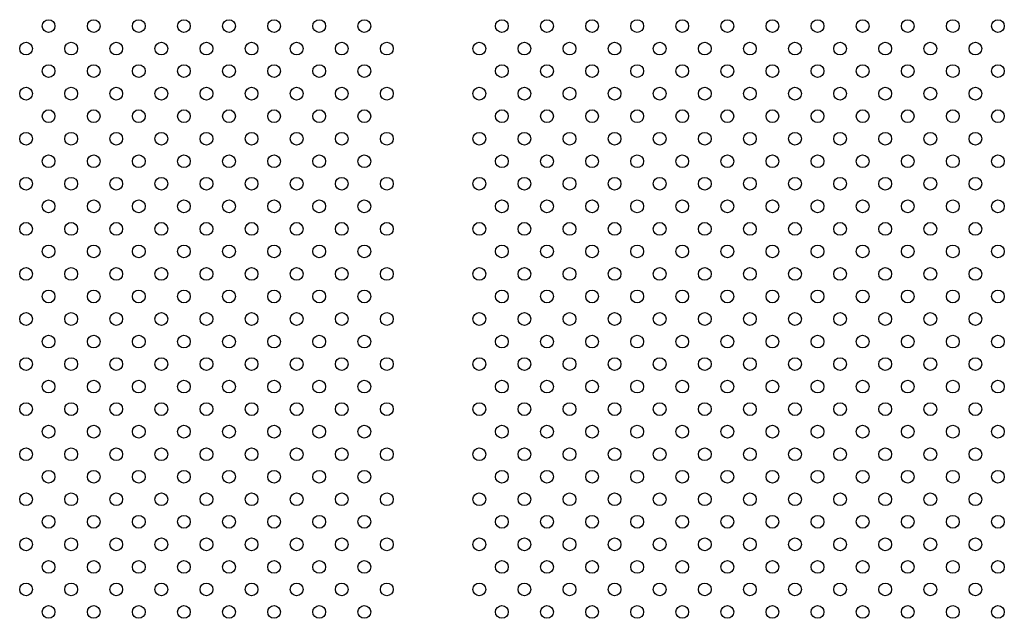
# Model space of a CAD drawing. Units: millimetres. Extents: x 13559 to 13577.8, y 4721.8 to 4732.2.
# Drawn here: x 13564.9 to 13565.5, y 4724 to 4724.4 of the extents above; entities that cross this region are included whole.
import ezdxf

# ---------------------------------------------------------------- set-up
doc = ezdxf.new("R2010")
doc.units = ezdxf.units.MM

msp = doc.modelspace()

# ---------------------------------------------------------------- linework, layer by layer
for centre in [(13564.86968, 4724.35117), (13564.89797, 4724.35117), (13564.92625, 4724.35117), (13564.95453, 4724.35117), (13564.98282, 4724.35117), (13565.0111, 4724.35117), (13565.03939, 4724.35117), (13565.06767, 4724.35117), (13565.15395, 4724.35117), (13565.18224, 4724.35117), (13565.21052, 4724.35117), (13565.23881, 4724.35117), (13565.26709, 4724.35117), (13565.29538, 4724.35117), (13565.32366, 4724.35117), (13565.35194, 4724.35117), (13565.38023, 4724.35117), (13565.40851, 4724.35117), (13565.4368, 4724.35117), (13565.46508, 4724.35117), (13564.85554, 4724.33703), (13564.88382, 4724.33703), (13564.91211, 4724.33703), (13564.94039, 4724.33703), (13564.96868, 4724.33703), (13564.99696, 4724.33703), (13565.02524, 4724.33703), (13565.05353, 4724.33703), (13565.08181, 4724.33703), (13565.13981, 4724.33703), (13565.1681, 4724.33703), (13565.19638, 4724.33703), (13565.22467, 4724.33703), (13565.25295, 4724.33703), (13565.28123, 4724.33703), (13565.30952, 4724.33703), (13565.3378, 4724.33703), (13565.36609, 4724.33703), (13565.39437, 4724.33703), (13565.42266, 4724.33703), (13565.45094, 4724.33703), (13564.86968, 4724.32289), (13564.89797, 4724.32289), (13564.92625, 4724.32289), (13564.95453, 4724.32289), (13564.98282, 4724.32289), (13565.0111, 4724.32289), (13565.03939, 4724.32289), (13565.06767, 4724.32289), (13565.15395, 4724.32289), (13565.18224, 4724.32289), (13565.21052, 4724.32289), (13565.23881, 4724.32289), (13565.26709, 4724.32289), (13565.29538, 4724.32289), (13565.32366, 4724.32289), (13565.35194, 4724.32289), (13565.38023, 4724.32289), (13565.40851, 4724.32289), (13565.4368, 4724.32289), (13565.46508, 4724.32289), (13564.85554, 4724.30875), (13564.88382, 4724.30875), (13564.91211, 4724.30875), (13564.94039, 4724.30875), (13564.96868, 4724.30875), (13564.99696, 4724.30875), (13565.02524, 4724.30875), (13565.05353, 4724.30875), (13565.08181, 4724.30875), (13565.13981, 4724.30875), (13565.1681, 4724.30875), (13565.19638, 4724.30875), (13565.22467, 4724.30875), (13565.25295, 4724.30875), (13565.28123, 4724.30875), (13565.30952, 4724.30875), (13565.3378, 4724.30875), (13565.36609, 4724.30875), (13565.39437, 4724.30875), (13565.42266, 4724.30875), (13565.45094, 4724.30875), (13564.86968, 4724.29461), (13564.89797, 4724.29461), (13564.92625, 4724.29461), (13564.95453, 4724.29461), (13564.98282, 4724.29461), (13565.0111, 4724.29461), (13565.03939, 4724.29461), (13565.06767, 4724.29461), (13565.15395, 4724.29461), (13565.18224, 4724.29461), (13565.21052, 4724.29461), (13565.23881, 4724.29461), (13565.26709, 4724.29461), (13565.29538, 4724.29461), (13565.32366, 4724.29461), (13565.35194, 4724.29461), (13565.38023, 4724.29461), (13565.40851, 4724.29461), (13565.4368, 4724.29461), (13565.46508, 4724.29461), (13564.85554, 4724.28046), (13564.88382, 4724.28046), (13564.91211, 4724.28046), (13564.94039, 4724.28046), (13564.96868, 4724.28046), (13564.99696, 4724.28046), (13565.02524, 4724.28046), (13565.05353, 4724.28046), (13565.08181, 4724.28046), (13565.13981, 4724.28046), (13565.1681, 4724.28046), (13565.19638, 4724.28046), (13565.22467, 4724.28046), (13565.25295, 4724.28046), (13565.28123, 4724.28046), (13565.30952, 4724.28046), (13565.3378, 4724.28046), (13565.36609, 4724.28046), (13565.39437, 4724.28046), (13565.42266, 4724.28046), (13565.45094, 4724.28046), (13564.86968, 4724.26632), (13564.89797, 4724.26632), (13564.92625, 4724.26632), (13564.95453, 4724.26632), (13564.98282, 4724.26632), (13565.0111, 4724.26632), (13565.03939, 4724.26632), (13565.06767, 4724.26632), (13565.15395, 4724.26632), (13565.18224, 4724.26632), (13565.21052, 4724.26632), (13565.23881, 4724.26632), (13565.26709, 4724.26632), (13565.29538, 4724.26632), (13565.32366, 4724.26632), (13565.35194, 4724.26632), (13565.38023, 4724.26632), (13565.40851, 4724.26632), (13565.4368, 4724.26632), (13565.46508, 4724.26632), (13564.85554, 4724.25218), (13564.88382, 4724.25218), (13564.91211, 4724.25218), (13564.94039, 4724.25218), (13564.96868, 4724.25218), (13564.99696, 4724.25218), (13565.02524, 4724.25218), (13565.05353, 4724.25218), (13565.08181, 4724.25218), (13565.13981, 4724.25218), (13565.1681, 4724.25218), (13565.19638, 4724.25218), (13565.22467, 4724.25218), (13565.25295, 4724.25218), (13565.28123, 4724.25218), (13565.30952, 4724.25218), (13565.3378, 4724.25218), (13565.36609, 4724.25218), (13565.39437, 4724.25218), (13565.42266, 4724.25218), (13565.45094, 4724.25218), (13564.86968, 4724.23804), (13564.89797, 4724.23804), (13564.92625, 4724.23804), (13564.95453, 4724.23804), (13564.98282, 4724.23804), (13565.0111, 4724.23804), (13565.03939, 4724.23804), (13565.06767, 4724.23804), (13565.15395, 4724.23804), (13565.18224, 4724.23804), (13565.21052, 4724.23804), (13565.23881, 4724.23804), (13565.26709, 4724.23804), (13565.29538, 4724.23804), (13565.32366, 4724.23804), (13565.35194, 4724.23804), (13565.38023, 4724.23804), (13565.40851, 4724.23804), (13565.4368, 4724.23804), (13565.46508, 4724.23804), (13564.85554, 4724.22389), (13564.88382, 4724.22389), (13564.91211, 4724.22389), (13564.94039, 4724.22389), (13564.96868, 4724.22389), (13564.99696, 4724.22389), (13565.02524, 4724.22389), (13565.05353, 4724.22389), (13565.08181, 4724.22389), (13565.13981, 4724.22389), (13565.1681, 4724.22389), (13565.19638, 4724.22389), (13565.22467, 4724.22389), (13565.25295, 4724.22389), (13565.28123, 4724.22389), (13565.30952, 4724.22389), (13565.3378, 4724.22389), (13565.36609, 4724.22389), (13565.39437, 4724.22389), (13565.42266, 4724.22389), (13565.45094, 4724.22389), (13564.86968, 4724.20975), (13564.89797, 4724.20975), (13564.92625, 4724.20975), (13564.95453, 4724.20975), (13564.98282, 4724.20975), (13565.0111, 4724.20975), (13565.03939, 4724.20975), (13565.06767, 4724.20975), (13565.15395, 4724.20975), (13565.18224, 4724.20975), (13565.21052, 4724.20975), (13565.23881, 4724.20975), (13565.26709, 4724.20975), (13565.29538, 4724.20975), (13565.32366, 4724.20975), (13565.35194, 4724.20975), (13565.38023, 4724.20975), (13565.40851, 4724.20975), (13565.4368, 4724.20975), (13565.46508, 4724.20975), (13564.85554, 4724.19561), (13564.88382, 4724.19561), (13564.91211, 4724.19561), (13564.94039, 4724.19561), (13564.96868, 4724.19561), (13564.99696, 4724.19561), (13565.02524, 4724.19561), (13565.05353, 4724.19561), (13565.08181, 4724.19561), (13565.13981, 4724.19561), (13565.1681, 4724.19561), (13565.19638, 4724.19561), (13565.22467, 4724.19561), (13565.25295, 4724.19561), (13565.28123, 4724.19561), (13565.30952, 4724.19561), (13565.3378, 4724.19561), (13565.36609, 4724.19561), (13565.39437, 4724.19561), (13565.42266, 4724.19561), (13565.45094, 4724.19561), (13564.86968, 4724.18147), (13564.89797, 4724.18147), (13564.92625, 4724.18147), (13564.95453, 4724.18147), (13564.98282, 4724.18147), (13565.0111, 4724.18147), (13565.03939, 4724.18147), (13565.06767, 4724.18147), (13565.15395, 4724.18147), (13565.18224, 4724.18147), (13565.21052, 4724.18147), (13565.23881, 4724.18147), (13565.26709, 4724.18147), (13565.29538, 4724.18147), (13565.32366, 4724.18147), (13565.35194, 4724.18147), (13565.38023, 4724.18147), (13565.40851, 4724.18147), (13565.4368, 4724.18147), (13565.46508, 4724.18147), (13564.85554, 4724.16733), (13564.88382, 4724.16733), (13564.91211, 4724.16733), (13564.94039, 4724.16733), (13564.96868, 4724.16733), (13564.99696, 4724.16733), (13565.02524, 4724.16733), (13565.05353, 4724.16733), (13565.08181, 4724.16733), (13565.13981, 4724.16733), (13565.1681, 4724.16733), (13565.19638, 4724.16733), (13565.22467, 4724.16733), (13565.25295, 4724.16733), (13565.28123, 4724.16733), (13565.30952, 4724.16733), (13565.3378, 4724.16733), (13565.36609, 4724.16733), (13565.39437, 4724.16733), (13565.42266, 4724.16733), (13565.45094, 4724.16733), (13564.86968, 4724.15318), (13564.89797, 4724.15318), (13564.92625, 4724.15318), (13564.95453, 4724.15318), (13564.98282, 4724.15318), (13565.0111, 4724.15318), (13565.03939, 4724.15318), (13565.06767, 4724.15318), (13565.15395, 4724.15318), (13565.18224, 4724.15318), (13565.21052, 4724.15318), (13565.23881, 4724.15318), (13565.26709, 4724.15318), (13565.29538, 4724.15318), (13565.32366, 4724.15318), (13565.35194, 4724.15318), (13565.38023, 4724.15318), (13565.40851, 4724.15318), (13565.4368, 4724.15318), (13565.46508, 4724.15318), (13564.85554, 4724.13904), (13564.88382, 4724.13904), (13564.91211, 4724.13904), (13564.94039, 4724.13904), (13564.96868, 4724.13904), (13564.99696, 4724.13904), (13565.02524, 4724.13904), (13565.05353, 4724.13904), (13565.08181, 4724.13904), (13565.13981, 4724.13904), (13565.1681, 4724.13904), (13565.19638, 4724.13904), (13565.22467, 4724.13904), (13565.25295, 4724.13904), (13565.28123, 4724.13904), (13565.30952, 4724.13904), (13565.3378, 4724.13904), (13565.36609, 4724.13904), (13565.39437, 4724.13904), (13565.42266, 4724.13904), (13565.45094, 4724.13904), (13564.86968, 4724.1249), (13564.89797, 4724.1249), (13564.92625, 4724.1249), (13564.95453, 4724.1249), (13564.98282, 4724.1249), (13565.0111, 4724.1249), (13565.03939, 4724.1249), (13565.06767, 4724.1249), (13565.15395, 4724.1249), (13565.18224, 4724.1249), (13565.21052, 4724.1249), (13565.23881, 4724.1249), (13565.26709, 4724.1249), (13565.29538, 4724.1249), (13565.32366, 4724.1249), (13565.35194, 4724.1249), (13565.38023, 4724.1249), (13565.40851, 4724.1249), (13565.4368, 4724.1249), (13565.46508, 4724.1249), (13564.85554, 4724.11076), (13564.88382, 4724.11076), (13564.91211, 4724.11076), (13564.94039, 4724.11076), (13564.96868, 4724.11076), (13564.99696, 4724.11076), (13565.02524, 4724.11076), (13565.05353, 4724.11076), (13565.08181, 4724.11076), (13565.13981, 4724.11076), (13565.1681, 4724.11076), (13565.19638, 4724.11076), (13565.22467, 4724.11076), (13565.25295, 4724.11076), (13565.28123, 4724.11076), (13565.30952, 4724.11076), (13565.3378, 4724.11076), (13565.36609, 4724.11076), (13565.39437, 4724.11076), (13565.42266, 4724.11076), (13565.45094, 4724.11076), (13564.86968, 4724.09662), (13564.89797, 4724.09662), (13564.92625, 4724.09662), (13564.95453, 4724.09662), (13564.98282, 4724.09662), (13565.0111, 4724.09662), (13565.03939, 4724.09662), (13565.06767, 4724.09662), (13565.15395, 4724.09662), (13565.18224, 4724.09662), (13565.21052, 4724.09662), (13565.23881, 4724.09662), (13565.26709, 4724.09662), (13565.29538, 4724.09662), (13565.32366, 4724.09662), (13565.35194, 4724.09662), (13565.38023, 4724.09662), (13565.40851, 4724.09662), (13565.4368, 4724.09662), (13565.46508, 4724.09662), (13564.85554, 4724.08247), (13564.88382, 4724.08247), (13564.91211, 4724.08247), (13564.94039, 4724.08247), (13564.96868, 4724.08247), (13564.99696, 4724.08247), (13565.02524, 4724.08247), (13565.05353, 4724.08247), (13565.08181, 4724.08247), (13565.13981, 4724.08247), (13565.1681, 4724.08247), (13565.19638, 4724.08247), (13565.22467, 4724.08247), (13565.25295, 4724.08247), (13565.28123, 4724.08247), (13565.30952, 4724.08247), (13565.3378, 4724.08247), (13565.36609, 4724.08247), (13565.39437, 4724.08247), (13565.42266, 4724.08247), (13565.45094, 4724.08247), (13564.86968, 4724.06833), (13564.89797, 4724.06833), (13564.92625, 4724.06833), (13564.95453, 4724.06833), (13564.98282, 4724.06833), (13565.0111, 4724.06833), (13565.03939, 4724.06833), (13565.06767, 4724.06833), (13565.15395, 4724.06833), (13565.18224, 4724.06833), (13565.21052, 4724.06833), (13565.23881, 4724.06833), (13565.26709, 4724.06833), (13565.29538, 4724.06833), (13565.32366, 4724.06833), (13565.35194, 4724.06833), (13565.38023, 4724.06833), (13565.40851, 4724.06833), (13565.4368, 4724.06833), (13565.46508, 4724.06833), (13564.85554, 4724.05419), (13564.88382, 4724.05419), (13564.91211, 4724.05419), (13564.94039, 4724.05419), (13564.96868, 4724.05419), (13564.99696, 4724.05419), (13565.02524, 4724.05419), (13565.05353, 4724.05419), (13565.08181, 4724.05419), (13565.13981, 4724.05419), (13565.1681, 4724.05419), (13565.19638, 4724.05419), (13565.22467, 4724.05419), (13565.25295, 4724.05419), (13565.28123, 4724.05419), (13565.30952, 4724.05419), (13565.3378, 4724.05419), (13565.36609, 4724.05419), (13565.39437, 4724.05419), (13565.42266, 4724.05419), (13565.45094, 4724.05419), (13564.86968, 4724.04005), (13564.89797, 4724.04005), (13564.92625, 4724.04005), (13564.95453, 4724.04005), (13564.98282, 4724.04005), (13565.0111, 4724.04005), (13565.03939, 4724.04005), (13565.06767, 4724.04005), (13565.15395, 4724.04005), (13565.18224, 4724.04005), (13565.21052, 4724.04005), (13565.23881, 4724.04005), (13565.26709, 4724.04005), (13565.29538, 4724.04005), (13565.32366, 4724.04005), (13565.35194, 4724.04005), (13565.38023, 4724.04005), (13565.40851, 4724.04005), (13565.4368, 4724.04005), (13565.46508, 4724.04005), (13564.85554, 4724.02591), (13564.88382, 4724.02591), (13564.91211, 4724.02591), (13564.94039, 4724.02591), (13564.96868, 4724.02591), (13564.99696, 4724.02591), (13565.02524, 4724.02591), (13565.05353, 4724.02591), (13565.08181, 4724.02591), (13565.13981, 4724.02591), (13565.1681, 4724.02591), (13565.19638, 4724.02591), (13565.22467, 4724.02591), (13565.25295, 4724.02591), (13565.28123, 4724.02591), (13565.30952, 4724.02591), (13565.3378, 4724.02591), (13565.36609, 4724.02591), (13565.39437, 4724.02591), (13565.42266, 4724.02591), (13565.45094, 4724.02591), (13564.86968, 4724.01176), (13564.89797, 4724.01176), (13564.92625, 4724.01176), (13564.95453, 4724.01176), (13564.98282, 4724.01176), (13565.0111, 4724.01176), (13565.03939, 4724.01176), (13565.06767, 4724.01176), (13565.15395, 4724.01176), (13565.18224, 4724.01176), (13565.21052, 4724.01176), (13565.23881, 4724.01176), (13565.26709, 4724.01176), (13565.29538, 4724.01176), (13565.32366, 4724.01176), (13565.35194, 4724.01176), (13565.38023, 4724.01176), (13565.40851, 4724.01176), (13565.4368, 4724.01176), (13565.46508, 4724.01176), (13564.85554, 4723.99762), (13564.88382, 4723.99762), (13564.91211, 4723.99762), (13564.94039, 4723.99762), (13564.96868, 4723.99762), (13564.99696, 4723.99762), (13565.02524, 4723.99762), (13565.05353, 4723.99762), (13565.08181, 4723.99762), (13565.13981, 4723.99762), (13565.1681, 4723.99762), (13565.19638, 4723.99762), (13565.22467, 4723.99762), (13565.25295, 4723.99762), (13565.28123, 4723.99762), (13565.30952, 4723.99762), (13565.3378, 4723.99762), (13565.36609, 4723.99762), (13565.39437, 4723.99762), (13565.42266, 4723.99762), (13565.45094, 4723.99762), (13564.86968, 4723.98348), (13564.89797, 4723.98348), (13564.92625, 4723.98348), (13564.95453, 4723.98348), (13564.98282, 4723.98348), (13565.0111, 4723.98348), (13565.03939, 4723.98348), (13565.06767, 4723.98348), (13565.15395, 4723.98348), (13565.18224, 4723.98348), (13565.21052, 4723.98348), (13565.23881, 4723.98348), (13565.26709, 4723.98348), (13565.29538, 4723.98348), (13565.32366, 4723.98348), (13565.35194, 4723.98348), (13565.38023, 4723.98348), (13565.40851, 4723.98348), (13565.4368, 4723.98348), (13565.46508, 4723.98348)]:
    msp.add_circle(centre, 0.004)

doc.saveas('drawing.dxf')
